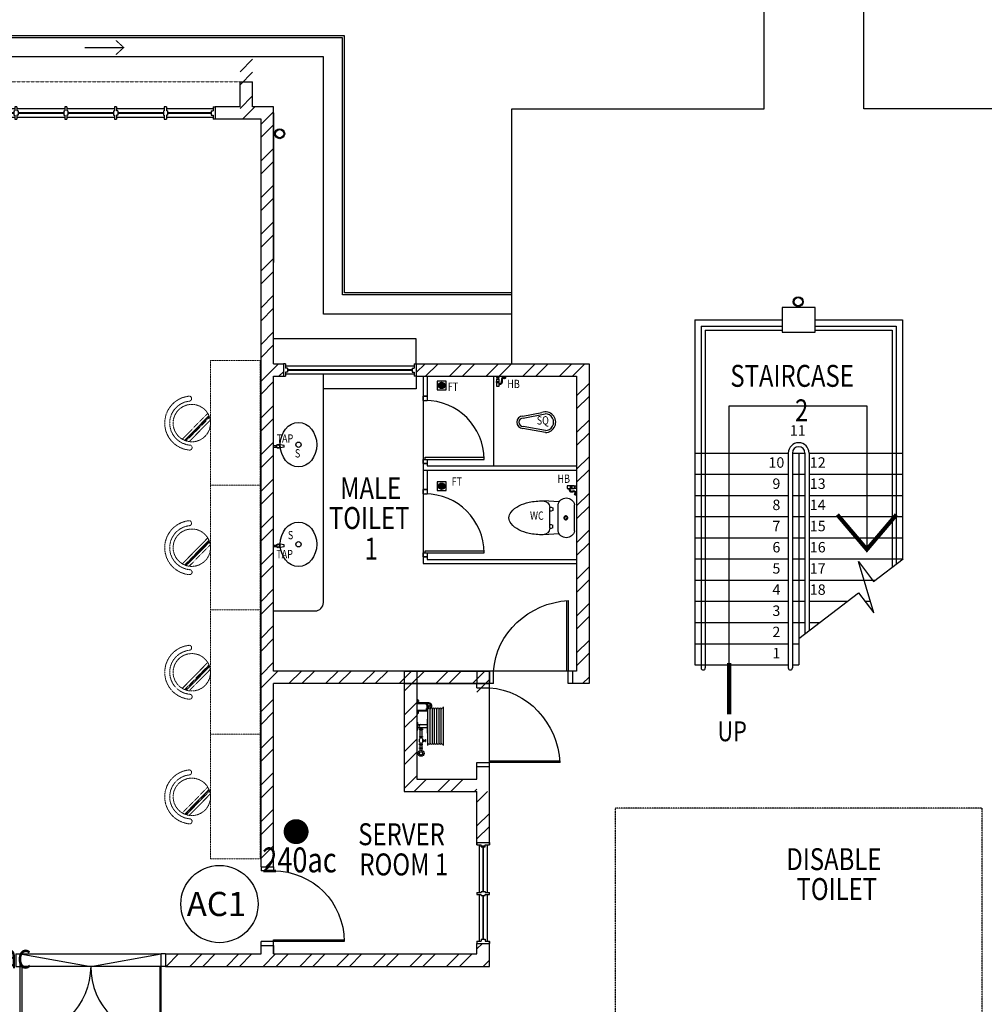
# Model space of a CAD drawing. Units: millimetres. Extents: x 324477 to 464485, y -550245 to -392766.
# Drawn here: x 342748 to 354366, y -412542 to -400688 of the extents above; entities that cross this region are included whole.
import ezdxf
from ezdxf.enums import TextEntityAlignment as Align

# ---------------------------------------------------------------- set-up
doc = ezdxf.new("R2010")
doc.units = ezdxf.units.MM
doc.header["$MEASUREMENT"] = 0
doc.linetypes.add('ACAD_ISO02W100', pattern=[15, 12, -3])
doc.linetypes.add('DASHED2', pattern=[0.375, 0.25, -0.125])
doc.layers.get('0').update_dxf_attribs({"color": 8})
for name, color, linetype in [('07-a-hr', 8, 'Continuous'), ('a-arch', 8, 'Continuous'), ('a-col', 8, 'Continuous'), ('a-ft', 8, 'Continuous'), ('a-sani', 8, 'Continuous'), ('a-text room', 8, 'Continuous'), ('a-wall', 8, 'Continuous'), ('a-win', 8, 'Continuous'), ('CCTV', 6, 'Continuous')]:
    doc.layers.add(name, color=color, linetype=linetype)
doc.layers.add('a-furniture', color=8, linetype='ACAD_ISO02W100', lineweight=9)
doc.styles.add('ARIAL', font='ARIAL.TTF', dxfattribs={"width": 0.8})
doc.styles.add('ROMANS', font='romans', dxfattribs={"width": 0.8})
pattern_1 = [(45, (0, -364593.9), (-220.97087, 220.97087), []), (45, (0, -364437.66), (-220.97087, 220.97087), [])]

# ---------------------------------------------------------------- blocks, each defined once
blk = doc.blocks.new('A$C344C0B7F')
at = {"layer": 'a-arch', "color": 8}
for p, q in [((1000, 1800), (850, 1800)), ((850, 1800), (850, 1750)), ((850, 1800), (850, 1750)), ((1000, 1800), (1000, 1750)), ((0, 1750), (850, 1750)), ((0, 1731), (0, 1750)), ((850, 1731), (0, 1731)), ((850, 1750), (1000, 1750)), ((850, 1750), (850, 1731)), ((850, 1750), (1000, 1750)), ((850, 69), (0, 69)), ((0, 69), (0, 50)), ((0, 50), (850, 50)), ((850, 50), (850, 69)), ((850, 50), (1000, 50)), ((850, 50), (1000, 50)), ((850, 0), (850, 50)), ((850, 0), (850, 50)), ((1000, 0), (850, 0)), ((1000, 0), (1000, 50))]:
    blk.add_line(p, q, dxfattribs=at)
at = {"layer": 'a-arch', "color": 8, "extrusion": (0, 0, -1)}
blk.add_ellipse((850, 1750), major_axis=(-153, 836), ratio=1, start_param=3.322151, end_param=4.892947, dxfattribs=at)
at = {"layer": 'a-arch', "color": 8}
blk.add_ellipse((850, 50), major_axis=(-7, -850), ratio=1, start_param=3.149964, end_param=4.72076, dxfattribs=at)
blk = doc.blocks.new('ttt')
at = {"layer": 'a-furniture', "color": 8, "linetype": 'DASHED2', "ltscale": 5}
for p, q in [((25253, 33198), (24944, 32889)), ((24766, 33082), (24764, 33082)), ((24972, 32875), (25267, 33170)), ((25271, 33160), (24982, 32871)), ((24993, 32867), (25274, 33149)), ((25285, 33118), (25025, 32857)), ((25355, 33082), (25353, 33082))]:
    blk.add_line(p, q, dxfattribs=at)
blk.add_circle((25060, 33082), 225, dxfattribs=at)
for centre, radius, start, end in [((25060, 33082), 326, 5.6121, 174.3879), ((25060, 33082), 266, 5.6365, 174.3635), ((24764, 33111), 29, 174.3885, 270), ((24766, 33111), 29, 270, 354.3631), ((25353, 33111), 29, 185.6369, 270), ((25355, 33111), 29, 270, 5.6115)]:
    blk.add_arc(centre, radius, start, end, dxfattribs=at)
blk = doc.blocks.new('ggtttt')
at = {"layer": 'a-furniture', "color": 8, "linetype": 'DASHED2', "lineweight": 0, "ltscale": 5}
for p, q in [((1971458, 375426), (1971458, 373926)), ((1971458, 375426), (1972058, 375426)), ((1972058, 375426), (1972058, 373926)), ((1971458, 373926), (1972058, 373926))]:
    blk.add_line(p, q, dxfattribs=at)
at = {"layer": 'a-furniture', "color": 8, "xscale": -1, "rotation": 270.5567158146998}
blk.add_blockref('ttt', (1939445, 349299), dxfattribs=at)
blk = doc.blocks.new('qwerq')
at = {"layer": 'a-sani', "color": 8, "linetype": 'Continuous'}
for p, q in [((290894, 37625), (290888, 37625)), ((290894, 37609), (290888, 37609))]:
    blk.add_line(p, q, dxfattribs=at)
at = {"layer": 'a-sani', "color": 8}
for p, q in [((290904, 37635), (290894, 37635)), ((290894, 37635), (290894, 37600)), ((290894, 37628), (290904, 37628)), ((290894, 37617), (290904, 37617)), ((290894, 37606), (290904, 37606)), ((290894, 37600), (290904, 37600)), ((290904, 37635), (290904, 37600)), ((290934, 37633), (290904, 37633)), ((290904, 37602), (290934, 37602)), ((290934, 37633), (290934, 37602)), ((290954, 37630), (290934, 37630)), ((290934, 37605), (290954, 37605)), ((290961, 37631), (290954, 37631)), ((290954, 37631), (290954, 37603)), ((290961, 37603), (290954, 37603)), ((290961, 37633), (290963, 37633)), ((290961, 37633), (290961, 37602)), ((290961, 37602), (290963, 37602)), ((290963, 37633), (290963, 37602))]:
    blk.add_line(p, q, dxfattribs=at)
at = {"layer": 'a-sani', "color": 8, "linetype": 'Continuous'}
blk.add_lwpolyline([(290888, 37600), (290888, 37634), (290850, 37634), (290850, 37600)], close=True, dxfattribs=at)
blk.add_lwpolyline([(290945, 37546), (290945, 37549), (290963, 37549), (290963, 37522), (290945, 37522), (290945, 37525)], dxfattribs=at)
for radius in [11.1, 9.53, 6.03]:
    blk.add_circle((290949, 37535), radius, dxfattribs=at)
for centre, radius, start, end in [((290904, 37594), 34.5, 170.8437, 290.1812), ((290904, 37594), 24.5, 167.0472, 290.1812), ((290924, 37539), 34.5, 16.9762, 110.1812), ((290924, 37539), 24.5, 24.2903, 110.1812)]:
    blk.add_arc(centre, radius, start, end, dxfattribs=at)
blk = doc.blocks.new('A$C50D76258')
at = {"layer": 'a-win', "color": 8}
for p, q in [((0, 0), (0, 150)), ((0, 150), (25, 150)), ((25, 100), (25, 150)), ((588, 125), (25, 125)), ((588, 100, 0), (588, 150, 0)), ((613, 150, 0), (588, 150, 0)), ((613, 100, 0), (613, 150, 0)), ((1188, 125), (613, 125)), ((1188, 100, 0), (1188, 150, 0)), ((1213, 150, 0), (1188, 150, 0)), ((1213, 100, 0), (1213, 150, 0)), ((1788, 125), (1213, 125)), ((1788, 100, 0), (1788, 150, 0)), ((1813, 150, 0), (1788, 150, 0)), ((1813, 100, 0), (1813, 150, 0)), ((2388, 125), (1813, 125)), ((2388, 100, 0), (2388, 150, 0)), ((2413, 150, 0), (2388, 150, 0)), ((2413, 100, 0), (2413, 150, 0)), ((2988, 125, 0), (2413, 125, 0)), ((2988, 100, 0), (2988, 150, 0)), ((3013, 150, 0), (2988, 150, 0)), ((3013, 100, 0), (3013, 150, 0)), ((3588, 125, 0), (3013, 125, 0)), ((3588, 100, 0), (3588, 150, 0)), ((3613, 150, 0), (3588, 150, 0)), ((3600, 25, 0), (3600, 125, 0)), ((3613, 100, 0), (3613, 150, 0)), ((4175, 125, 0), (3613, 125, 0)), ((4175, 100, 0), (4175, 150, 0)), ((4200, 150, 0), (4175, 150, 0)), ((4200, 0, 0), (4200, 150, 0)), ((4200, 25, 0), (4200, 125, 0)), ((4200, 25, 0), (4200, 125, 0)), ((4200, 25, 0), (4200, 125, 0)), ((25, 0), (0, 0)), ((50, 100), (25, 100)), ((25, 0), (25, 50)), ((50, 50), (25, 50)), ((25, 25), (588, 25)), ((50, 50), (50, 100)), ((575, 100, 0), (588, 100, 0)), ((575, 50, 0), (575, 100, 0)), ((575, 50, 0), (588, 50, 0)), ((588, 0, 0), (588, 50, 0)), ((625, 100, 0), (613, 100, 0)), ((613, 0, 0), (613, 50, 0)), ((625, 50, 0), (613, 50, 0)), ((613, 25), (1188, 25)), ((625, 50, 0), (625, 100, 0)), ((1175, 100, 0), (1188, 100, 0)), ((1175, 50, 0), (1175, 100, 0)), ((1175, 50, 0), (1188, 50, 0)), ((1188, 0, 0), (1188, 50, 0)), ((1225, 100, 0), (1213, 100, 0)), ((1213, 0, 0), (1213, 50, 0)), ((1225, 50, 0), (1213, 50, 0)), ((1213, 25), (1788, 25)), ((1225, 50, 0), (1225, 100, 0)), ((1775, 100, 0), (1788, 100, 0)), ((1775, 50, 0), (1775, 100, 0)), ((1775, 50, 0), (1788, 50, 0)), ((1788, 0, 0), (1788, 50, 0)), ((1825, 100, 0), (1813, 100, 0)), ((1813, 0, 0), (1813, 50, 0)), ((1825, 50, 0), (1813, 50, 0)), ((1813, 25), (2388, 25)), ((1825, 50, 0), (1825, 100, 0)), ((2375, 100, 0), (2388, 100, 0)), ((2375, 50, 0), (2375, 100, 0)), ((2375, 50, 0), (2388, 50, 0)), ((2388, 0, 0), (2388, 50, 0)), ((2425, 100, 0), (2413, 100, 0)), ((2413, 0, 0), (2413, 50, 0)), ((2425, 50, 0), (2413, 50, 0)), ((2413, 25, 0), (2988, 25, 0)), ((2425, 50, 0), (2425, 100, 0)), ((2975, 100, 0), (2988, 100, 0)), ((2975, 50, 0), (2975, 100, 0)), ((2975, 50, 0), (2988, 50, 0)), ((2988, 0, 0), (2988, 50, 0)), ((3025, 100, 0), (3013, 100, 0)), ((3013, 0, 0), (3013, 50, 0)), ((3025, 50, 0), (3013, 50, 0)), ((3013, 25, 0), (3588, 25, 0)), ((3025, 50, 0), (3025, 100, 0)), ((3575, 100, 0), (3588, 100, 0)), ((3575, 50, 0), (3575, 100, 0)), ((3575, 50, 0), (3588, 50, 0)), ((3588, 0, 0), (3588, 50, 0)), ((3625, 100, 0), (3613, 100, 0)), ((3613, 0, 0), (3613, 50, 0)), ((3625, 50, 0), (3613, 50, 0)), ((3613, 25, 0), (4175, 25, 0)), ((3625, 50, 0), (3625, 100, 0)), ((4150, 50, 0), (4150, 100, 0)), ((4150, 100, 0), (4175, 100, 0)), ((4150, 50, 0), (4175, 50, 0)), ((4175, 0, 0), (4175, 50, 0)), ((588, 0, 0), (613, 0, 0)), ((1188, 0, 0), (1213, 0, 0)), ((1788, 0, 0), (1813, 0, 0)), ((2388, 0, 0), (2413, 0, 0)), ((2988, 0, 0), (3013, 0, 0)), ((3588, 0, 0), (3613, 0, 0)), ((4175, 0, 0), (4200, 0, 0))]:
    blk.add_line(p, q, dxfattribs=at)
at = {"layer": 'a-win', "color": 8, "const_width": 25}
for points in [[(575, 75), (50, 75)], [(1175, 75), (625, 75)], [(1775, 75), (1225, 75)], [(2375, 75), (1825, 75)]]:
    blk.add_lwpolyline(points, dxfattribs=at)
at = {"layer": 'a-win', "color": 8, "const_width": 25, "elevation": 0}
for points in [[(2975, 75), (2425, 75)], [(3575, 75), (3025, 75)], [(4150, 75), (3625, 75)]]:
    blk.add_lwpolyline(points, dxfattribs=at)
blk = doc.blocks.new('A$C52E5075F')
at = {"layer": 'CCTV', "color": 1}
blk.add_circle((443, 443), 443, dxfattribs=at)
blk.add_text('AC1', height=277.1, rotation=360, dxfattribs=at).set_placement((68, 305))
blk = doc.blocks.new('A$C28DD54BD')
at = {"color": 1, "ltscale": 30, "const_width": 1}
blk.add_lwpolyline([(2.343, 3.942, 1), (3.343, 3.942, 1)], format="xyb", close=True, dxfattribs=at)
at = {"color": 1, "ltscale": 30, "style": 'ARIAL', "width": 0.8}
blk.add_text('240ac', height=2, dxfattribs=at).set_placement((0.122, 0.672))
blk = doc.blocks.new('A$C13E32E2D')
at = {"color": 0, "ltscale": 30, "xscale": 150, "yscale": 150, "zscale": 150}
blk.add_blockref('A$C28DD54BD', (0, 0), dxfattribs=at)

msp = doc.modelspace()

# ---------------------------------------------------------------- hatches: boundary and pattern name
at = {"layer": 'a-ft', "linetype": 'Continuous'}
h = msp.add_hatch(dxfattribs=at)
h.set_pattern_fill('HEX', color=256, scale=30, style=0)
h.set_pattern_definition([(7e-15, (53829.4325, -436164.671), (0, 6.49519053), [3.75, -7.5]), (120, (53829.4325, -436164.671), (-5.625, -3.24759526), [3.75, -7.5]), (60, (53833.1825, -436164.671), (-5.625, 3.24759527), [3.75, -7.5])])
h.paths.add_polyline_path([(347863.3, -405091.4, 1), (347797, -405091.4, 1)])
h = msp.add_hatch(dxfattribs=at)
h.set_pattern_fill('HEX', color=256, scale=30, style=0)
h.set_pattern_definition([(7e-15, (53829.4325, -437377.837), (0, 6.49519053), [3.75, -7.5]), (120, (53829.4325, -437377.837), (-5.625, -3.24759526), [3.75, -7.5]), (60, (53833.1825, -437377.837), (-5.625, 3.24759527), [3.75, -7.5])])
h.paths.add_polyline_path([(347863.3, -406304.5, 1), (347797, -406304.5, 1)])
at = {"layer": 'a-wall', "ltscale": 30}
h = msp.add_hatch(dxfattribs=at)
h.set_pattern_fill('STEEL', color=256, scale=2500, style=0)
h.set_pattern_definition(pattern_1)
h.paths.add_polyline_path([(345403.2, -401735.2), (345403.2, -401885.2), (345655.7, -401885.2), (345655.7, -404831.3), (345655.7, -406970.3), (345805.7, -406970.3), (345805.7, -404981.3), (345925.6, -404981.3), (345925.6, -404831.3), (345805.7, -404831.3), (345805.7, -401735.2), (345553.2, -401735.2), (345553.2, -401135.2), (345403.2, -401135.2)])
h = msp.add_hatch(dxfattribs=at)
h.set_pattern_fill('STEEL', color=256, scale=2500, style=0)
h.set_pattern_definition(pattern_1)
h.paths.add_polyline_path([(349455.7, -408531.2), (349405.7, -408531.2), (349405.7, -408681.2), (349605.7, -408681.2), (349605.7, -404831.3), (347525.2, -404831.3), (347525.2, -404981.3), (349455.7, -404981.3)])
h = msp.add_hatch(dxfattribs=at)
h.set_pattern_fill('STEEL', color=256, scale=2500, style=0)
h.set_pattern_definition(pattern_1)
h.paths.add_polyline_path([(345655.7, -410885.2), (345805.7, -410885.2), (345805.7, -408681.2), (348255.7, -408681.2), (348255.7, -408808.2), (348405.7, -408808.2), (348405.7, -408531.2), (345805.7, -408531.2), (345805.7, -406970.3), (345655.7, -406970.3)])
h = msp.add_hatch(dxfattribs=at)
h.set_pattern_fill('STEEL', color=256, scale=2500, style=0)
h.set_pattern_definition(pattern_1)
h.paths.add_polyline_path([(347380.7, -409981.2), (348255.7, -409981.2), (348255.7, -409831.2), (347530.7, -409831.2), (347530.7, -408681.2), (347380.7, -408681.2)])
h = msp.add_hatch(dxfattribs=at)
h.set_pattern_fill('STEEL', color=256, scale=2500, style=0)
h.set_pattern_definition(pattern_1)
h.paths.add_polyline_path([(348330.7, -410595.7), (348405.7, -410595.7), (348405.7, -409981.2), (348330.7, -409981.2)])
h.paths.add_polyline_path([(348330.7, -409981.2), (348255.7, -409981.2), (348255.7, -410595.7), (348305.7, -410595.7), (348330.7, -410595.7)])
h = msp.add_hatch(dxfattribs=at)
h.set_pattern_fill('STEEL', color=256, scale=2500, style=0)
h.set_pattern_definition(pattern_1)
h.paths.add_polyline_path([(345805.7, -411935.2), (345805.7, -411835.2), (345655.7, -411835.2), (345655.7, -411935.2), (344503.2, -411935.2), (344503.2, -412085.2), (348405.7, -412085.2), (348405.7, -411808.2), (348255.7, -411808.2), (348255.7, -411935.2)])

# ---------------------------------------------------------------- linework, layer by layer
at = {"layer": '07-a-hr', "linetype": 'Continuous'}
for p, q in [((347530.7, -408872.1, 0), (347544.2, -408872.1, 0)), ((347530.7, -408918.9, 0), (347654.6, -408918.9, 0)), ((347544.2, -408872.1, 0), (347544.2, -408908.5, 0)), ((347544.2, -408883.3, 0), (347550.3, -408883.3, 0)), ((347544.2, -408887.7, 0), (347550.3, -408887.7, 0)), ((347544.2, -408892.5, 0), (347550.3, -408892.5, 0)), ((347544.2, -408896.9, 0), (347550.3, -408896.9, 0)), ((347544.2, -408908.5, 0), (347665, -408908.5, 0)), ((347550.3, -408883.3, 0), (347550.3, -408896.9, 0)), ((347644.3, -408928.4, 0), (347648.6, -408928.4, 0)), ((347644.3, -408928.4, 0), (347644.3, -408934.4, 0)), ((347644.3, -408934.4, 0), (347648.6, -408934.4, 0)), ((347644.3, -408990, 0), (347644.3, -408983.9, 0)), ((347644.3, -408983.9, 0), (347648.6, -408983.9, 0)), ((347645.4, -408928.4, 0), (347645.4, -408934.4, 0)), ((347645.4, -408990, 0), (347645.4, -408983.9, 0)), ((347646.2, -408928.4, 0), (347646.2, -408934.4, 0)), ((347646.2, -408990, 0), (347646.2, -408983.9, 0)), ((347647.2, -408928.4, 0), (347647.2, -408934.4, 0)), ((347647.2, -408990, 0), (347647.2, -408983.9, 0)), ((347648.6, -408938.2, 0), (347648.6, -408924.6, 0)), ((347648.6, -408924.6, 0), (347654.6, -408924.6, 0)), ((347648.6, -408929, 0), (347654.6, -408929, 0)), ((347648.6, -408933.8, 0), (347654.6, -408933.8, 0)), ((347648.6, -408938.2, 0), (347654.6, -408938.2, 0)), ((347648.6, -408980.2, 0), (347648.6, -408993.8, 0)), ((347648.6, -408980.2, 0), (347654.6, -408980.2, 0)), ((347648.6, -408984.6, 0), (347654.6, -408984.6, 0)), ((347648.6, -408989.4, 0), (347654.6, -408989.4, 0)), ((347654.6, -408999.5, 0), (347654.6, -408918.9, 0)), ((347665, -409009.9, 0), (347665, -408908.5, 0)), ((347665.5, -409426.6, 0), (347665.5, -408960, 0)), ((347676.3, -408952.4, 0), (347666.7, -408984, 0)), ((347692.1, -409397.1, 0), (347692.1, -408989.5, 0)), ((347718.8, -409397.1, 0), (347718.8, -408989.5, 0)), ((347745.5, -409397.1, 0), (347745.5, -408989.5, 0)), ((347772.1, -409397.1, 0), (347772.1, -408989.5, 0)), ((347798.8, -409397.1, 0), (347798.8, -408989.5, 0)), ((347825.5, -409397.1, 0), (347825.5, -408989.5, 0)), ((347852.1, -409426.6, 0), (347852.1, -408960, 0)), ((347530.7, -408999.5, 0), (347654.6, -408999.5, 0)), ((347530.7, -409046.3, 0), (347544.2, -409046.3, 0)), ((347544.2, -409009.9, 0), (347665, -409009.9, 0)), ((347544.2, -409046.3, 0), (347544.2, -409009.9, 0)), ((347544.2, -409021.5, 0), (347550.3, -409021.5, 0)), ((347544.2, -409025.9, 0), (347550.3, -409025.9, 0)), ((347544.2, -409030.7, 0), (347550.3, -409030.7, 0)), ((347544.2, -409035.1, 0), (347550.3, -409035.1, 0)), ((347550.3, -409035.1, 0), (347550.3, -409021.5, 0)), ((347644.3, -408990, 0), (347648.6, -408990, 0)), ((347648.6, -408993.8, 0), (347654.6, -408993.8, 0)), ((347530.7, -409148.1, 0), (347544.2, -409148.1, 0)), ((347544.2, -409238.5, 0), (347544.2, -409148.1, 0)), ((347544.2, -409175.2, 0), (347658.9, -409175.2, 0)), ((347544.2, -409211.4, 0), (347658.9, -409211.4, 0)), ((347564.8, -409227, 0), (347600.3, -409227, 0)), ((347564.8, -409227, 0), (347564.8, -409237.4, 0)), ((347571.1, -409227, 0), (347571.1, -409211.4, 0)), ((347593.9, -409227, 0), (347593.9, -409211.4, 0)), ((347600.3, -409227, 0), (347600.3, -409237.4, 0)), ((347658.9, -409109.5, 0), (347665.5, -409109.5, 0)), ((347658.9, -409277.2, 0), (347658.9, -409109.5, 0)), ((347530.7, -409238.5, 0), (347544.2, -409238.5, 0)), ((347571.1, -409342.2, 0), (347562.8, -409351.3, 0)), ((347564.8, -409237.4, 0), (347600.3, -409237.4, 0)), ((347564.8, -409317.5, 0), (347600.3, -409317.5, 0)), ((347564.8, -409317.5, 0), (347564.8, -409327.8, 0)), ((347564.8, -409327.8, 0), (347600.3, -409327.8, 0)), ((347571.1, -409317.5, 0), (347571.1, -409237.4, 0)), ((347571.1, -409342.2, 0), (347571.1, -409327.8, 0)), ((347593.9, -409317.5, 0), (347593.9, -409237.4, 0)), ((347593.9, -409342.2, 0), (347593.9, -409327.8, 0)), ((347593.9, -409342.2, 0), (347602.2, -409351.3, 0)), ((347600.3, -409317.5, 0), (347600.3, -409327.8, 0)), ((347658.9, -409277.2, 0), (347665.5, -409277.2, 0)), ((347562.8, -409382.5, 0), (347562.8, -409351.3, 0)), ((347571.1, -409391.6, 0), (347562.8, -409382.5, 0)), ((347564.8, -409405.9, 0), (347600.3, -409405.9, 0)), ((347564.8, -409416.3, 0), (347564.8, -409405.9, 0)), ((347564.8, -409416.3, 0), (347600.3, -409416.3, 0)), ((347564.8, -409463, 0), (347564.8, -409452.6, 0)), ((347564.8, -409452.6, 0), (347600.3, -409452.6, 0)), ((347564.8, -409463, 0), (347600.3, -409463, 0)), ((347571.1, -409405.9, 0), (347571.1, -409391.6, 0)), ((347571.1, -409452.6, 0), (347571.1, -409416.3, 0)), ((347571.1, -409487.7, 0), (347571.1, -409463, 0)), ((347593.9, -409391.6, 0), (347602.2, -409382.5, 0)), ((347593.9, -409405.9, 0), (347593.9, -409391.6, 0)), ((347593.9, -409452.6, 0), (347593.9, -409416.3, 0)), ((347593.9, -409487.7, 0), (347593.9, -409463, 0)), ((347600.3, -409416.3, 0), (347600.3, -409405.9, 0)), ((347600.3, -409463, 0), (347600.3, -409452.6, 0)), ((347602.2, -409382.5, 0), (347602.2, -409351.3, 0)), ((347602.2, -409351.3, 0), (347608.7, -409351.3, 0)), ((347602.2, -409382.5, 0), (347608.7, -409382.5, 0)), ((347608.7, -409382.5, 0), (347608.7, -409351.3, 0)), ((347608.7, -409361.7, 0), (347619.6, -409361.7, 0)), ((347608.7, -409372.1, 0), (347619.6, -409372.1, 0)), ((347619.6, -409361.7, 0), (347619.6, -409372.1, 0)), ((347619.6, -409365.3, 0), (347635.1, -409365.3, 0)), ((347619.6, -409368.4, 0), (347635.1, -409368.4, 0)), ((347635.1, -409379.1, 0), (347635.1, -409354.6, 0)), ((347635.1, -409354.6, 0), (347638.2, -409354.6, 0)), ((347635.1, -409379.1, 0), (347638.2, -409379.1, 0)), ((347638.2, -409379.1, 0), (347638.2, -409354.6, 0))]:
    msp.add_line(p, q, dxfattribs=at)
for centre, radius in [((347688.6, -408952.4, 0), 12.4), ((347582.5, -409521.1, 0), 35.2), ((347582.5, -409521.1, 0), 20.1)]:
    msp.add_circle(centre, radius, dxfattribs=at)
for centre, radius, start, end in [((347672.5, -408954, 0), 41, 327.09437, 100.58213), ((347671.7, -408954.2, 0), 30.6, 302.52859, 102.60402), ((347678.8, -408989.5, 0), 13.3, 0, 180), ((347705.5, -408989.5, 0), 13.3, 0, 180), ((347732.1, -408989.5, 0), 13.3, 0, 180), ((347758.8, -408989.5, 0), 13.3, 0, 180), ((347785.5, -408989.5, 0), 13.3, 0, 180), ((347812.1, -408989.5, 0), 13.3, 0, 180), ((347838.8, -408989.5, 0), 13.3, 0, 180), ((347576.2, -409193.3, 0), 18.1, 90, 270), ((347678.8, -409397.1, 0), 13.3, 180, 0), ((347705.5, -409397.1, 0), 13.3, 180, 0), ((347732.1, -409397.1, 0), 13.3, 180, 0), ((347758.8, -409397.1, 0), 13.3, 180, 0), ((347785.5, -409397.1, 0), 13.3, 180, 0), ((347812.1, -409397.1, 0), 13.3, 180, 0), ((347838.8, -409397.1, 0), 13.3, 180, 0)]:
    msp.add_arc(centre, radius, start, end, dxfattribs=at)
at = {"layer": 'a-arch', "ltscale": 50}
for p, q in [((352916.7, -401760.2, 0), (352916.7, -397711.5, 0)), ((351716.7, -401760.2, 0), (351716.7, -398911.4, 0)), ((348675.8, -401760.2, 0), (351716.7, -401760.2, 0)), ((348675.8, -404831.3, 0), (348675.8, -401760.2, 0)), ((356125.8, -401760.2, 0), (352916.7, -401760.2, 0))]:
    msp.add_line(p, q, dxfattribs=at)
at = {"layer": 'a-arch'}
for p, q in [((343532.6, -401022.5), (344001.4, -401022.5)), ((347605.7, -405270.9, 0), (347605.7, -405220.9, 0)), ((347605.7, -405220.9, 0), (347655.7, -405220.9, 0)), ((347605.7, -405270.9, 0), (347655.7, -405270.9, 0)), ((347605.7, -405980.9, 0), (347655.7, -405980.9, 0)), ((347605.7, -406030.9, 0), (347605.7, -405980.9, 0)), ((347630.7, -405955.9, 0), (348340.7, -405955.9, 0)), ((347630.7, -405980.9, 0), (347630.7, -405955.9, 0)), ((347630.7, -405980.9, 0), (347630.7, -405955.9, 0)), ((347630.7, -405980.9, 0), (348340.7, -405980.9, 0)), ((347630.7, -405980.9, 0), (347680.7, -405980.9, 0)), ((348340.7, -405980.9, 0), (348340.7, -405955.9, 0)), ((347605.7, -406030.9, 0), (347655.7, -406030.9, 0)), ((347605.7, -406395.9, 0), (347605.7, -406345.9, 0)), ((347605.7, -406345.9, 0), (347655.7, -406345.9, 0)), ((347605.7, -406395.9, 0), (347655.7, -406395.9, 0)), ((347630.7, -407080.9, 0), (348340.7, -407080.9, 0)), ((347630.7, -407105.9, 0), (347630.7, -407080.9, 0)), ((347630.7, -407105.9, 0), (347630.7, -407080.9, 0)), ((348340.7, -407105.9, 0), (348340.7, -407080.9, 0)), ((347605.7, -407105.9, 0), (347655.7, -407105.9, 0)), ((347605.7, -407155.9, 0), (347605.7, -407105.9, 0)), ((347605.7, -407155.9, 0), (347655.7, -407155.9, 0)), ((347630.7, -407105.9, 0), (348340.7, -407105.9, 0)), ((347630.7, -407105.9, 0), (347680.7, -407105.9, 0)), ((349337, -408531.2, 0), (349337, -407681.2, 0)), ((349355.7, -407681.2, 0), (349355.7, -408531.2, 0)), ((348405.7, -408681.2, 0), (348405.7, -408531.2, 0)), ((348455.7, -408531.2, 0), (348405.7, -408531.2, 0)), ((348455.7, -408681.2, 0), (348455.7, -408531.2, 0)), ((349355.7, -408531.2, 0), (349337, -408531.2, 0)), ((349355.7, -408681.2, 0), (349355.7, -408531.2, 0)), ((349355.7, -408681.2, 0), (349355.7, -408531.2, 0)), ((349405.7, -408531.2, 0), (349355.7, -408531.2, 0)), ((349405.7, -408531.2, 0), (349405.7, -408681.2, 0)), ((348255.7, -408681.2, 0), (348405.7, -408681.2, 0)), ((348255.7, -408731.2, 0), (348255.7, -408681.2, 0)), ((348255.7, -408731.2, 0), (348405.7, -408731.2, 0)), ((348455.7, -408681.2, 0), (348405.7, -408681.2, 0)), ((348405.7, -408731.2, 0), (348405.7, -408681.2, 0)), ((349405.7, -408681.2, 0), (349355.7, -408681.2, 0)), ((349405.7, -408681.2, 0), (349355.7, -408681.2, 0)), ((348255.7, -409631.2, 0), (348405.7, -409631.2, 0)), ((348255.7, -409631.2, 0), (348405.7, -409631.2, 0)), ((348255.7, -409681.2, 0), (348255.7, -409631.2, 0)), ((348255.7, -409681.2, 0), (348255.7, -409631.2, 0)), ((348405.7, -409681.2, 0), (348255.7, -409681.2, 0)), ((348405.7, -409612.5, 0), (349255.7, -409612.5, 0)), ((348405.7, -409631.2, 0), (348405.7, -409612.5, 0)), ((348405.7, -409681.2, 0), (348405.7, -409631.2, 0)), ((349255.7, -409631.2, 0), (348405.7, -409631.2, 0)), ((345655.7, -410885.2, 0), (345805.7, -410885.2, 0)), ((345655.7, -410885.2, 0), (345655.7, -410935.2, 0)), ((345805.7, -410885.2, 0), (345805.7, -410935.2, 0)), ((345805.7, -410885.2, 0), (345805.7, -410935.2, 0)), ((345805.7, -410935.2, 0), (345655.7, -410935.2, 0)), ((345805.7, -410935.2, 0), (345655.7, -410935.2, 0)), ((345805.7, -411785.2, 0), (345655.7, -411785.2, 0)), ((345805.7, -411785.2, 0), (345655.7, -411785.2, 0)), ((345655.7, -411835.2, 0), (345655.7, -411785.2, 0)), ((345805.7, -411766.5, 0), (346655.7, -411766.5, 0)), ((345805.7, -411785.2, 0), (345805.7, -411766.5, 0)), ((346655.7, -411785.2, 0), (345805.7, -411785.2, 0)), ((345805.7, -411835.2, 0), (345805.7, -411785.2, 0)), ((345805.7, -411835.2, 0), (345805.7, -411785.2, 0)), ((346655.7, -411766.5, 0), (346655.7, -411785.2, 0)), ((345655.7, -411835.2, 0), (345805.7, -411835.2, 0))]:
    msp.add_line(p, q, dxfattribs=at)
at = {"layer": 'a-arch', "linetype": 'DASHED2', "lineweight": 0, "ltscale": 10}
msp.add_line((345403.2, -401435.2, 0), (340903.2, -401435.2, 0), dxfattribs=at)
at = {"layer": 'a-arch', "ltscale": 25}
for p, q in [((350955.7, -404376.2, 0), (351930.7, -404376.2, 0)), ((350955.7, -404376.2), (350955.7, -408492.1)), ((351005.7, -404426.2, 0), (351930.7, -404426.2, 0)), ((351005.7, -404426.2), (351005.7, -408492.1)), ((352330.7, -404376.2, 0), (353305.7, -404376.2, 0)), ((352330.7, -404426.2, 0), (353255.7, -404426.2, 0)), ((353255.7, -404426.2), (353255.7, -407281.4)), ((353305.7, -404376.2), (353305.7, -407243.4)), ((352005.7, -405905.2, 0), (352005.7, -408492.1, 0)), ((352055.7, -405905.2, 0), (352055.7, -408492.1, 0)), ((352205.7, -405905.2, 0), (352205.7, -408080.7, 0)), ((352255.7, -405905.2, 0), (352255.7, -408042.6, 0)), ((353032.1, -407451.6, 0), (353388.7, -407180.2, 0)), ((352849.7, -407212, 0), (353032.1, -407451.6, 0)), ((353033.8, -407828.9, 0), (352849.7, -407212, 0)), ((352130.7, -408137.8, 0), (352851.4, -407589.2, 0)), ((352851.4, -407589.2, 0), (353033.8, -407828.9, 0)), ((349337, -408531.2, 0), (348455.7, -408531.2, 0)), ((348405.7, -409612.5, 0), (348405.7, -408731.2, 0))]:
    msp.add_line(p, q, dxfattribs=at)
at = {"layer": 'a-arch', "ltscale": 30}
for p, q in [((347525.2, -404531.3, 0), (345805.7, -404531.3, 0)), ((347525.2, -404831.3, 0), (347525.2, -404531.3, 0)), ((342753.2, -411935.2, 0), (344453.2, -411935.2, 0)), ((342753.2, -411935.2, 0), (343603.2, -412085.2, 0)), ((343603.2, -412085.2, 0), (344453.2, -411935.2, 0)), ((344434.5, -412085.2, 0), (342772, -412085.2, 0))]:
    msp.add_line(p, q, dxfattribs=at)
at = {"layer": 'a-arch', "ltscale": 10, "elevation": 0}
for points in [[(348675.8, -403976.3), (346660.7, -403976.3), (346660.7, -400880.2), (332500.7, -400880.2), (332500.7, -405545.7), (332800.7, -405545.7), (332800.7, -419690.2), (335100.7, -419690.2), (335100.7, -425990.2), (348405.7, -425990.2)], [(348675.8, -404001.3), (346635.7, -404001.3), (346635.7, -400905.2), (332525.7, -400905.2), (332525.7, -405520.7), (332825.7, -405520.7), (332825.7, -419665.2), (335125.7, -419665.2), (335125.7, -425965.2), (348405.7, -425965.2)], [(348675.8, -404231.3), (346405.7, -404231.3), (346405.7, -401135.2), (332755.7, -401135.2), (332755.7, -405290.7), (333055.7, -405290.7), (333055.7, -419435.2), (335355.7, -419435.2), (335355.7, -425735.2), (348405.7, -425735.2)]]:
    msp.add_lwpolyline(points, dxfattribs=at)
at = {"layer": 'a-arch', "const_width": 12.5, "elevation": 0}
msp.add_lwpolyline([(343905.7, -401109.5), (344001.4, -401022.5), (343905.7, -400935.5)], dxfattribs=at)
at = {"layer": 'a-arch', "ltscale": 25, "elevation": 0}
msp.add_lwpolyline([(351293.2, -408924.2), (351293.2, -405335.2), (352951.7, -405335.2), (352951.7, -407065.9)], dxfattribs=at)
at = {"layer": 'a-arch', "ltscale": 25, "const_width": 50, "elevation": 0}
for points in [[(353307.6, -406647.2), (352951.7, -407065.9), (352595.7, -406647.2)], [(351293.2, -409051.1), (351293.2, -408433.9)]]:
    msp.add_lwpolyline(points, dxfattribs=at)
at = {"layer": 'a-arch', "linetype": 'DASHED2', "ltscale": 5, "elevation": 0}
msp.add_lwpolyline([(354341.7, -410181.2), (349919.7, -410181.2), (349919.7, -412985.2), (349919.7, -412985.2), (349919.7, -417995.2), (354341.7, -417995.2), (354341.7, -410181.2)], dxfattribs=at)
at = {"layer": 'a-arch', "ltscale": 30}
for centre, radius in [((345879.6, -402060), 60), ((345879.6, -402060), 50), ((352125.2, -404083.1), 60), ((352125.2, -404083.1), 50)]:
    msp.add_circle(centre, radius, dxfattribs=at)
at = {"layer": 'a-arch'}
for centre in [(347630.7, -405980.9, 0), (347630.7, -407105.9, 0)]:
    msp.add_arc(centre, 710, 360, 90, dxfattribs=at)
at = {"layer": 'a-arch', "ltscale": 25}
for centre, radius, start, end in [((352130.7, -405905.2, 0), 125, 0, 180), ((352130.7, -405905.2, 0), 75, 0, 180), ((350980.7, -408492.1), 25, 180, 0), ((352030.7, -408492.1, 0), 25, 180, 0)]:
    msp.add_arc(centre, radius, start, end, dxfattribs=at)
at = {"layer": 'a-arch', "extrusion": (0, 0, -1)}
for centre, major_axis, ratio, start_param, end_param in [((349355.7, -408531.2, 0), (842.1, 348.8), 0.9222652, 3.5637198, 5.0772953), ((348405.7, -409631.2, 0), (348.8, -842.1), 0.9222652, 3.5637198, 5.0772953), ((345805.7, -411785.2, 0), (7, -850), 1, 3.1498378, 4.7206341)]:
    msp.add_ellipse(centre, major_axis=major_axis, ratio=ratio, start_param=start_param, end_param=end_param, dxfattribs=at)
at = {"layer": 'a-col', "ltscale": 30, "elevation": 0}
msp.add_lwpolyline([(352330.7, -404151.2), (351930.7, -404151.2), (351930.7, -404451.2), (352330.7, -404451.2)], close=True, dxfattribs=at)
at = {"layer": 'a-ft', "linetype": 'Continuous', "elevation": 0}
for points in [[(347882.7, -405038.9), (347777.7, -405038.9), (347777.7, -405143.9), (347882.7, -405143.9)], [(347882.7, -406252), (347777.7, -406252), (347777.7, -406357), (347882.7, -406357)]]:
    msp.add_lwpolyline(points, close=True, dxfattribs=at)
at = {"layer": 'a-ft', "linetype": 'Continuous'}
for centre, radius in [((347830.2, -405091.4, 0), 38.2), ((347830.2, -405091.4, 0), 33.2), ((347830.2, -406304.5, 0), 38.2), ((347830.2, -406304.5, 0), 33.2)]:
    msp.add_circle(centre, radius, dxfattribs=at)
at = {"layer": 'a-sani', "linetype": 'Continuous'}
for p, q in [((346405.7, -407705.9, 0), (346405.7, -404956.3, 0)), ((345805.7, -405815, 0), (345839, -405815, 0)), ((345805.7, -405832.5, 0), (345839, -405832.5, 0)), ((345932.7, -405812.4, 0), (345864.7, -405800.7, 0)), ((345932.6, -405835, 0), (345864.7, -405846.8, 0)), ((345932.6, -405835, 0), (345932.7, -405812.4, 0)), ((345805.7, -407013, 0), (345839, -407013, 0)), ((345805.7, -407030.5, 0), (345839, -407030.5, 0)), ((345932.7, -407010.5, 0), (345864.7, -406998.7, 0)), ((345932.6, -407033.1, 0), (345864.7, -407044.8, 0)), ((345932.6, -407033.1, 0), (345932.7, -407010.5, 0)), ((345805.7, -407805.9, 0), (346305.7, -407805.9, 0))]:
    msp.add_line(p, q, dxfattribs=at)
at = {"layer": 'a-sani', "lineweight": 5}
for p, q in [((347655.7, -405220.9, 0), (347655.7, -405270.9, 0)), ((347655.7, -406030.9, 0), (347655.7, -405980.9, 0)), ((347655.7, -406345.9, 0), (347655.7, -406395.9, 0)), ((347655.7, -407155.9, 0), (347655.7, -407105.9, 0))]:
    msp.add_line(p, q, dxfattribs=at)
at = {"layer": 'a-sani', "extrusion": (1.09894e-08, 5.69743e-11, 1)}
for p, q in [((348808.2, -405459.3, 2397.2), (349036.1, -405416.3, 2397.2)), ((348810.8, -405484.2, 2397.2), (349078.9, -405433.6, 2397.2)), ((349079.4, -405658.6, 2397.2), (348808.6, -405609.2, 2397.2)), ((349079.4, -405633.6, 2397.2), (348811, -405584.2, 2397.2))]:
    msp.add_line(p, q, dxfattribs=at)
at = {"layer": 'a-sani', "extrusion": (1.0453e-14, -4.07405e-09, 1)}
for p, q in [((349245.8, -406492, 0), (349055.3, -406480.4, 0)), ((349132.3, -406808, 0), (349132.3, -406562.2, 0)), ((349167.4, -406562.9, 0), (349167.4, -406598, 0)), ((349231.7, -406843.1, 0), (349231.7, -406527.1, 0)), ((349430.7, -406843.1, 0), (349430.7, -406527.1, 0)), ((349167.4, -406807.3, 0), (349167.4, -406772.1, 0)), ((349245.8, -406878.2, 0), (349055.3, -406889.7, 0))]:
    msp.add_line(p, q, dxfattribs=at)
at = {"layer": 'a-sani', "linetype": 'Continuous'}
for centre, radius in [((346106.1, -405805.1), 31.6), ((345860.7, -405823.7, 0), 23.4), ((345860.7, -405823.7, 0), 18.2), ((346106.1, -407003.2), 31.6), ((345860.7, -407021.8, 0), 23.4), ((345860.7, -407021.8, 0), 18.2)]:
    msp.add_circle(centre, radius, dxfattribs=at)
at = {"layer": 'a-sani', "extrusion": (1.09894e-08, 5.69743e-11, 1)}
for centre, radius, start, end in [((349079.2, -405533.6, 2397.2), 125, 270.13261, 110.13295), ((348810.9, -405534.2, 2397.2), 75, 92.07427, 268.19094), ((348810.9, -405534.2, 2397.2), 50, 90.13261, 270.13261), ((349079.2, -405533.6, 2397.2), 100, 270.13261, 90.13261)]:
    msp.add_arc(centre, radius, start, end, dxfattribs=at)
at = {"layer": 'a-sani', "linetype": 'Continuous'}
msp.add_arc((346305.7, -407705.9, 0), 100, 270, 0, dxfattribs=at)
for centre in [(346106.1, -405805.1), (346106.1, -407003.2)]:
    msp.add_ellipse(centre, major_axis=(0, 267.4), ratio=0.8210099, dxfattribs=at)
at = {"layer": 'a-sani', "extrusion": (-1.0453e-14, 4.07405e-09, -1)}
for centre, major_axis, start_param, end_param in [((348987.5, -406994, 0), (-270.3, 429.3, 0), 0.0982005, 0.3576285), ((349050.3, -407297.1, 0), (-435, 691.4, 0), 0.3574068, 0.5616264), ((349050.3, -406562.2, 0), (-43.6, 69.3, 0), 0.5618867, 2.132683), ((349331.2, -406546.5, 0), (-54, 85.8, 0), -0.8165109, 1.9391866), ((348749.5, -406685.1, 0), (-57.8, 92.2, 0), -1.0109169, -0.3190811), ((348892.2, -406803.3, 0), (-156.7, 249, 0), -0.3172904, 0.0980225), ((349127.8, -406665.4, 0), (-58.5, 93.1, 0), 0.6020939, 0.9297737), ((349127.8, -406495.5, 0), (-58.6, 93, 0), 3.3347601, 3.66244), ((348749.5, -406685.1, 0), (-57.9, 92.1, 0), 4.5821043, 5.2739402), ((349325.4, -406685.1, 0), (-12.4, 19.8, 0), 4.7101962, 10.9933815), ((349325.4, -406685.1, 0), (-9.3, 14.9, 0), 4.7101645, 10.9933498), ((348892.2, -406566.8, 0), (-156.7, 249, 0), 4.1668937, 4.5822066), ((348987.5, -406376.2, 0), (-270.1, 429.4, 0), 3.9072054, 4.1666335), ((349050.3, -406808, 0), (-43.6, 69.3, 0), 2.1323491, 3.7031454), ((349127.8, -406874.7, 0), (-58.5, 93, 0), 0.602556, 0.9302358), ((349127.8, -406704.7, 0), (-58.6, 93, 0), 3.3350044, 3.6626842), ((349331.2, -406823.6, 0), (-54, 85.8, 0), 2.3250941, 5.0807917), ((349050.3, -406073, 0), (-435, 691.4, 0), 3.7031214, 3.907341)]:
    msp.add_ellipse(centre, major_axis=major_axis, ratio=1, start_param=start_param, end_param=end_param, dxfattribs=at)
at = {"layer": 'a-wall', "ltscale": 25}
for p, q in [((345403.2, -401735.2, 0), (345403.2, -401435.2, 0)), ((345403.2, -401435.2, 0), (345553.2, -401435.2, 0)), ((345403.2, -401735.2, 0), (345103.2, -401735.2, 0)), ((345655.7, -410885.2, 0), (345655.7, -403547.7, 0)), ((350880.7, -404301.2), (350880.7, -408455.2, 0)), ((350880.7, -404301.2, 0), (351930.7, -404301.2, 0)), ((352330.7, -404301.2, 0), (353380.7, -404301.2, 0)), ((353380.7, -404301.2), (353380.7, -407180.2)), ((345655.7, -409185.2, 0), (345655.7, -404831.3, 0)), ((345805.7, -404831.3, 0), (345925.6, -404831.3, 0)), ((347525.2, -404831.3, 0), (349605.7, -404831.3, 0)), ((349605.7, -404831.3, 0), (349605.7, -408681.2, 0)), ((345805.7, -408531.2, 0), (345805.7, -404981.3, 0)), ((345805.7, -404981.3, 0), (345925.6, -404981.3, 0)), ((347525.2, -404981.3, 0), (349455.7, -404981.3, 0)), ((349455.7, -404981.3, 0), (349455.7, -408531.2, 0)), ((350880.7, -405905.2), (350955.7, -405905.2)), ((350880.7, -405905.2, 0), (352005.7, -405905.2, 0)), ((352055.7, -405905.2, 0), (352205.7, -405905.2, 0)), ((352130.7, -405905.2, 0), (352130.7, -408455.2, 0)), ((352255.7, -405905.2, 0), (353380.7, -405905.2, 0)), ((353305.7, -405905.2), (353380.7, -405905.2)), ((350880.7, -406160.2), (350955.7, -406160.2)), ((350880.7, -406160.2, 0), (352005.7, -406160.2, 0)), ((352055.7, -406160.2, 0), (352205.7, -406160.2, 0)), ((352255.7, -406160.2, 0), (353380.7, -406160.2, 0)), ((353305.7, -406160.2), (353380.7, -406160.2)), ((350880.7, -406415.2), (350955.7, -406415.2)), ((350880.7, -406415.2, 0), (352005.7, -406415.2, 0)), ((352055.7, -406415.2, 0), (352205.7, -406415.2, 0)), ((352255.7, -406415.2, 0), (353380.7, -406415.2, 0)), ((353305.7, -406415.2), (353380.7, -406415.2)), ((350880.7, -406670.2), (350955.7, -406670.2)), ((350880.7, -406670.2, 0), (352005.7, -406670.2, 0)), ((352055.7, -406670.2, 0), (352205.7, -406670.2, 0)), ((352255.7, -406670.2, 0), (353380.7, -406670.2, 0)), ((353305.7, -406670.2), (353380.7, -406670.2)), ((350880.7, -406925.2), (350955.7, -406925.2)), ((350880.7, -406925.2, 0), (352005.7, -406925.2, 0)), ((352055.7, -406925.2, 0), (352205.7, -406925.2, 0)), ((352255.7, -406925.2, 0), (353380.7, -406925.2, 0)), ((353305.7, -406925.2), (353380.7, -406925.2)), ((350880.7, -407180.2), (350955.7, -407180.2)), ((350880.7, -407180.2, 0), (352005.7, -407180.2, 0)), ((352055.7, -407180.2, 0), (352205.7, -407180.2, 0)), ((352255.7, -407180.2, 0), (353388.7, -407180.2, 0)), ((350880.7, -407435.2), (350955.7, -407435.2)), ((350880.7, -407435.2, 0), (352005.7, -407435.2, 0)), ((352055.7, -407435.2, 0), (352205.7, -407435.2, 0)), ((352255.7, -407435.2, 0), (353053.7, -407435.2, 0)), ((350880.7, -407690.2), (350955.7, -407690.2)), ((350880.7, -407690.2, 0), (352005.7, -407690.2, 0)), ((352055.7, -407690.2, 0), (352205.7, -407690.2, 0)), ((352255.7, -407690.2, 0), (352718.7, -407690.2, 0)), ((352928.3, -407690.2, 0), (352992.4, -407690.2, 0)), ((350880.7, -407945.2), (350955.7, -407945.2)), ((350880.7, -407945.2, 0), (352005.7, -407945.2, 0)), ((352055.7, -407945.2, 0), (352205.7, -407945.2, 0)), ((352255.7, -407945.2, 0), (352383.7, -407945.2, 0)), ((350880.7, -408200.2), (350955.7, -408200.2)), ((350880.7, -408200.2, 0), (352005.7, -408200.2, 0)), ((352055.7, -408200.2, 0), (352130.7, -408200.2, 0)), ((350880.7, -408455.2), (350955.7, -408455.2)), ((350880.7, -408455.2, 0), (352005.7, -408455.2, 0)), ((352055.7, -408455.2, 0), (352130.7, -408455.2, 0)), ((348405.7, -408531.2, 0), (345805.7, -408531.2, 0)), ((348405.7, -408731.2, 0), (348405.7, -408531.2, 0)), ((349455.7, -408531.2, 0), (349317.1, -408531.2, 0)), ((348255.7, -408681.2, 0), (345805.7, -408681.2, 0)), ((345805.7, -410885.2, 0), (345805.7, -408681.2, 0)), ((348205.7, -408681.2, 0), (348405.7, -408681.2, 0)), ((348255.7, -408731.2, 0), (348255.7, -408681.2, 0)), ((349605.7, -408681.2, 0), (349405.7, -408681.2, 0)), ((348255.7, -411935.2, 0), (348255.7, -411808.2, 0)), ((348405.7, -412085.2, 0), (348405.7, -411808.2, 0)), ((344503.2, -411935.2, 0), (345655.7, -411935.2, 0)), ((345655.7, -411935.2, 0), (345655.7, -411835.2, 0)), ((345805.7, -411935.2, 0), (345805.7, -411835.2, 0)), ((345805.7, -411835.2, 0), (345805.7, -411935.2, 0)), ((345805.7, -411935.2, 0), (348255.7, -411935.2, 0)), ((344503.2, -412085.2, 0), (348405.7, -412085.2, 0))]:
    msp.add_line(p, q, dxfattribs=at)
at = {"layer": 'a-wall'}
for p, q in [((345805.7, -401810.2, 0), (345805.7, -403610.2, 0)), ((347605.7, -404981.3, 0), (347605.7, -406110.1, 0)), ((347655.7, -404981.1, 0), (347655.7, -405271.4, 0)), ((348454.8, -404981.3, 0), (348455, -406060.3, 0)), ((347655.7, -405220.9, 0), (347605.7, -405220.9, 0)), ((347655.7, -405980.9, 0), (347655.7, -406060.1, 0)), ((347655.7, -406030.9, 0), (347605.7, -406030.9, 0)), ((347605.7, -406110.1, 0), (349455.7, -406110.1, 0)), ((347605.7, -406110.1, 0), (347605.7, -407235.1, 0)), ((347655.7, -406060.1, 0), (349455.7, -406060.1, 0)), ((347655.7, -406110.1, 0), (347655.7, -406396.4, 0)), ((347655.7, -406345.9, 0), (347605.7, -406345.9, 0)), ((347655.7, -407155.9, 0), (347605.7, -407155.9, 0)), ((347655.7, -407105.9, 0), (347655.7, -407185.1, 0)), ((347655.7, -407185.1, 0), (349455.7, -407185.1, 0)), ((347605.7, -407235.1, 0), (349455.7, -407235.1, 0)), ((347380.7, -408531.2, 0), (347380.7, -409981.2, 0)), ((347380.7, -408531.2, 0), (348405.7, -408531.2, 0)), ((347530.7, -408531.2, 0), (347530.7, -409831.2, 0)), ((348255.7, -408531.2, 0), (348255.7, -408681.2, 0)), ((348405.7, -408531.2, 0), (348405.7, -408681.2, 0)), ((347380.7, -408681.2, 0), (348255.7, -408681.2, 0)), ((348255.7, -408681.2, 0), (348405.7, -408681.2, 0)), ((348405.7, -408681.2, 0), (348255.7, -408681.2, 0)), ((348255.7, -409831.2, 0), (348255.7, -409681.2, 0)), ((348405.7, -410595.7, 0), (348405.7, -409681.2, 0)), ((347530.7, -409831.2, 0), (348255.7, -409831.2, 0)), ((347380.7, -409981.2, 0), (348255.7, -409981.2, 0)), ((348255.7, -410595.7, 0), (348255.7, -409981.2, 0))]:
    msp.add_line(p, q, dxfattribs=at)
at = {"layer": 'a-wall', "ltscale": 25, "elevation": 0}
for points in [[(345805.7, -404831.3), (345805.7, -401735.2), (345553.2, -401735.2), (345553.2, -401435.2)], [(345655.7, -402601.7), (345655.7, -401885.2), (345103.2, -401885.2)], [(345655.7, -404831.3), (345655.7, -401885.2), (345403.2, -401885.2)]]:
    msp.add_lwpolyline(points, dxfattribs=at)
at = {"layer": 'a-win'}
for p, q in [((345925.6, -404831.3, 0), (345925.6, -404981.3, 0)), ((345950.6, -404831.3, 0), (345925.6, -404831.3, 0)), ((345950.6, -404831.3, 0), (345950.6, -404881.3, 0)), ((347500.2, -404831.3, 0), (347500.2, -404881.3, 0)), ((347500.2, -404831.3, 0), (347525.2, -404831.3, 0)), ((347525.2, -404831.3, 0), (347525.2, -404981.3, 0)), ((345950.6, -404856.3, 0), (347500.2, -404856.3, 0)), ((345975.6, -404881.3, 0), (345950.6, -404881.3, 0)), ((345950.6, -404931.3, 0), (345950.6, -404981.3, 0)), ((345975.6, -404931.3, 0), (345950.6, -404931.3, 0)), ((347500.2, -404956.3, 0), (345950.6, -404956.3, 0)), ((345975.6, -404881.3, 0), (345975.6, -404931.3, 0)), ((347475.2, -404881.3, 0), (347475.2, -404931.3, 0)), ((347475.2, -404881.3, 0), (347500.2, -404881.3, 0)), ((347475.2, -404931.3, 0), (347500.2, -404931.3, 0)), ((347500.2, -404931.3, 0), (347500.2, -404981.3, 0)), ((345925.6, -404981.3, 0), (345950.6, -404981.3, 0)), ((347525.2, -404981.3, 0), (347500.2, -404981.3, 0)), ((348255.7, -410595.7, 0), (348405.7, -410595.7, 0)), ((348255.7, -410619.1, 0), (348255.7, -410595.7, 0)), ((348255.7, -410595.7, 0), (348405.7, -410595.7, 0)), ((348255.7, -410620.7, 0), (348255.7, -410595.7, 0)), ((348255.7, -410595.7, 0), (348305.7, -410595.7, 0)), ((348255.7, -410595.7, 0), (348255.7, -410620.7, 0)), ((348255.7, -410620.7, 0), (348305.7, -410620.7, 0)), ((348255.7, -410620.7, 0), (348305.7, -410620.7, 0)), ((348305.7, -410645.7, 0), (348305.7, -410620.7, 0)), ((348305.7, -410633.2, 0), (348305.7, -410620.7, 0)), ((348305.7, -410633.2, 0), (348355.7, -410633.2, 0)), ((348305.7, -410645.7, 0), (348355.7, -410645.7, 0)), ((348355.7, -410595.7, 0), (348405.7, -410595.7, 0)), ((348355.7, -410620.7, 0), (348405.7, -410620.7, 0)), ((348355.7, -410645.7, 0), (348355.7, -410620.7, 0)), ((348355.7, -410620.7, 0), (348405.7, -410620.7, 0)), ((348355.7, -410633.2, 0), (348355.7, -410620.7, 0)), ((348405.7, -410619.1, 0), (348405.7, -410595.7, 0)), ((348405.7, -410595.7, 0), (348405.7, -410620.7, 0)), ((348405.7, -410620.7, 0), (348405.7, -410595.7, 0)), ((348255.7, -411195.7, 0), (348305.7, -411195.7, 0)), ((348255.7, -411195.7, 0), (348255.7, -411220.7, 0)), ((348255.7, -411220.7, 0), (348305.7, -411220.7, 0)), ((348305.7, -411183.2, 0), (348305.7, -411195.7, 0)), ((348305.7, -411183.2, 0), (348355.7, -411183.2, 0)), ((348305.7, -411233.2, 0), (348305.7, -411220.7, 0)), ((348305.7, -411233.2, 0), (348355.7, -411233.2, 0)), ((348355.7, -411183.2, 0), (348355.7, -411195.7, 0)), ((348355.7, -411195.7, 0), (348405.7, -411195.7, 0)), ((348355.7, -411220.7, 0), (348405.7, -411220.7, 0)), ((348355.7, -411233.2, 0), (348355.7, -411220.7, 0)), ((348405.7, -411220.7, 0), (348405.7, -411195.7, 0)), ((348255.7, -411783.2, 0), (348305.7, -411783.2, 0)), ((348255.7, -411783.2, 0), (348255.7, -411808.2, 0)), ((348255.7, -411784.9, 0), (348255.7, -411808.2, 0)), ((348255.7, -411808.2, 0), (348405.7, -411808.2, 0)), ((348255.7, -411808.2, 0), (348405.7, -411808.2, 0)), ((348305.7, -411758.2, 0), (348355.7, -411758.2, 0)), ((348305.7, -411758.2, 0), (348305.7, -411783.2, 0)), ((348355.7, -411758.2, 0), (348355.7, -411783.2, 0)), ((348355.7, -411783.2, 0), (348405.7, -411783.2, 0)), ((348405.7, -411808.2, 0), (348405.7, -411783.2, 0)), ((348405.7, -411784.9, 0), (348405.7, -411808.2, 0))]:
    msp.add_line(p, q, dxfattribs=at)
at = {"layer": 'a-win', "ltscale": 30}
for p, q in [((347525.2, -404981.3, 0), (347525.2, -405131.3, 0)), ((347525.2, -405131.3, 0), (346405.7, -405131.3, 0)), ((348280.7, -410620.7, 0), (348280.7, -411195.7, 0)), ((348280.7, -410620.7, 0), (348280.7, -411183.2, 0)), ((348380.7, -411195.7, 0), (348380.7, -410620.7, 0)), ((348380.7, -411183.2, 0), (348380.7, -410620.7, 0)), ((348280.7, -411220.7, 0), (348280.7, -411783.2, 0)), ((348380.7, -411783.2, 0), (348380.7, -411220.7, 0))]:
    msp.add_line(p, q, dxfattribs=at)
at = {"layer": 'a-win', "elevation": 0}
for points, const_width in [([(347475.2, -404906.3), (345975.6, -404906.3)], 25), ([(348330.7, -411183.2), (348330.7, -410633.2)], 20), ([(348330.7, -411758.2), (348330.7, -411233.2)], 20)]:
    msp.add_lwpolyline(points, dxfattribs=dict(at, const_width=const_width))

# ---------------------------------------------------------------- block references
at = {"color": 15, "ltscale": 30}
for p in [(345650.9, -411054.5), (341970.8, -412211)]:
    msp.add_blockref('A$C13E32E2D', p, dxfattribs=at)
at = {"color": 15, "ltscale": 30, "xscale": 1.049999999988358, "yscale": 1.049999999988358, "zscale": 1.05}
msp.add_blockref('A$C52E5075F', (344689.4, -411800.2), dxfattribs=at)
at = {"layer": 'a-arch', "rotation": 90}
msp.add_blockref('A$C344C0B7F', (344503.2, -412935.2, 0), dxfattribs=at)
at = {"layer": 'a-furniture', "lineweight": 0, "rotation": 180.0031033204633}
for p in [(2317082.8, -30758.5, 0), (2317082.8, -32258.5, 0), (2317082.9, -33758.5, 0), (2317083, -35258.5, 0)]:
    msp.add_blockref('ggtttt', p, dxfattribs=at)
at = {"layer": 'a-sani', "linetype": 'Continuous', "rotation": 90}
msp.add_blockref('qwerq', (386123, -695948.6, 0), dxfattribs=at)
at = {"layer": 'a-sani', "linetype": 'Continuous'}
msp.add_blockref('qwerq', (58492.4, -443933.7, 0), dxfattribs=at)
at = {"layer": 'a-win', "ltscale": 30, "rotation": 180}
msp.add_blockref('A$C50D76258', (345103.2, -401735.2, 0), dxfattribs=at)

# ---------------------------------------------------------------- texts
at = {"layer": 'a-arch', "style": 'ARIAL'}
for s, height, p in [('11', 125.69, (352119.7, -405649.1, 0)), ('10', 125.69, (351862, -406035.2, 0)), ('12', 125.69, (352360.1, -406035.2, 0)), ('9', 125.7, (351862, -406290.2, 0)), ('13', 125.69, (352360.1, -406290.2, 0)), ('8', 125.7, (351862, -406545.2, 0)), ('14', 125.69, (352360.1, -406545.2, 0)), ('7', 125.7, (351862, -406800.2, 0)), ('15', 125.69, (352360.1, -406800.2, 0)), ('6', 125.7, (351862, -407055.2, 0)), ('16', 125.69, (352360.1, -407055.2, 0)), ('5', 125.7, (351862, -407310.2, 0)), ('17', 125.69, (352360.1, -407310.2, 0)), ('4', 125.7, (351862, -407565.2, 0)), ('18', 125.69, (352360.1, -407565.2, 0)), ('3', 125.7, (351862, -407820.2, 0)), ('2', 125.7, (351862, -408075.2, 0)), ('1', 125.7, (351862, -408330.2, 0))]:
    msp.add_text(s, height=height, dxfattribs=at).set_placement(p, align=Align.MIDDLE)
at = {"layer": 'a-arch', "style": 'ARIAL', "width": 0.8}
msp.add_text('UP', height=240.3, rotation=359.99994, dxfattribs=at).set_placement((351151.5, -409375.2, 0))
at = {"layer": 'a-sani', "style": 'ROMANS', "width": 0.8}
for s, p in [('FT', (347904.9, -405156.6, 0)), ('HB', (348620.8, -405122.8, 0)), ('SQ', (348975.2, -405561.7, 0)), ('TAP', (345842.2, -405780, 0)), ('S', (346062.8, -405958.7, 0)), ('FT', (347950.7, -406299.5, 0)), ('HB', (349225.1, -406263.9, 0)), ('WC', (348894.6, -406708.3, 0)), ('S', (345977.8, -406943, 0)), ('TAP', (345838.1, -407171.7))]:
    msp.add_text(s, height=100, dxfattribs=at).set_placement(p)
at = {"layer": 'a-text room', "style": 'ARIAL', "width": 0.8}
for s, height, p in [('STAIRCASE', 264.04, (351307.2, -405107.7)), ('2', 264, (352086.5, -405522.5)), ('MALE', 264.04, (346607.2, -406459.8)), ('TOILET', 264.04, (346472.7, -406819.3)), ('1', 264, (346902.2, -407187.2)), ('SERVER', 264.04, (346825.3, -410626.9)), ('ROOM 1', 264.04, (346839.8, -410990.1)), ('DISABLE', 264.04, (351981.7, -410927)), ('TOILET', 264.04, (352104.4, -411286.5))]:
    msp.add_text(s, height=height, dxfattribs=at).set_placement(p)

doc.saveas('drawing.dxf')
